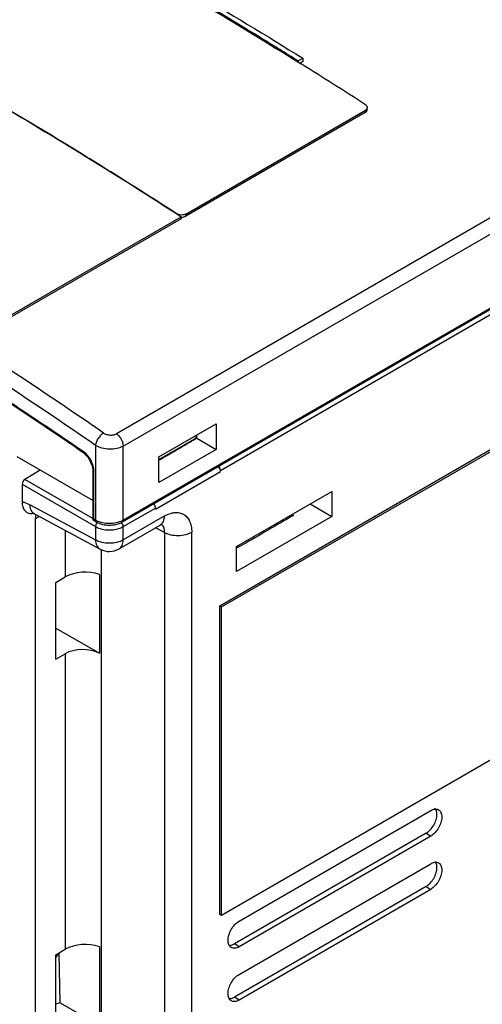
# Model space of a CAD drawing. Units: millimetres. Extents: x 25 to 192, y 43 to 259.
# Drawn here: x 94 to 129, y 121 to 197 of the extents above; entities that cross this region are included whole.
import ezdxf

# ---------------------------------------------------------------- set-up
doc = ezdxf.new("R2010")
doc.units = ezdxf.units.MM
doc.header["$LTSCALE"] = 19.685698
doc.layers.get('0').update_dxf_attribs({"linetype": 'CONTINUOUS'})

msp = doc.modelspace()

# ---------------------------------------------------------------- linework, layer by layer
at = {"color": 7, "linetype": 'CONTINUOUS'}
for p, q in [((115.289, 193.516), (115.642, 193.72)), ((115.289, 193.516), (115.289, 193.422)), ((115.642, 193.475), (115.414, 193.343)), ((115.642, 193.72), (115.642, 193.475)), ((106.671, 181.763), (120.459, 189.723)), ((120.459, 189.723), (120.451, 189.565)), ((120.597, 189.767), (120.606, 189.925)), ((120.451, 189.565), (106.662, 181.604)), ((140.235, 187.35), (101.344, 164.896)), ((101.854, 163.951), (140.745, 186.405)), ((106.309, 181.4), (90.399, 172.215)), ((90.407, 172.373), (106.317, 181.558)), ((105.964, 181.782), (105.964, 181.786)), ((106.317, 181.558), (106.309, 181.4)), ((106.662, 181.604), (106.671, 181.763)), ((109.279, 151.687), (158.776, 180.264)), ((109.42, 151.605), (158.917, 180.182)), ((131.53, 175.393), (101.854, 158.26)), ((131.517, 175.284), (101.792, 158.122)), ((109.328, 162.08), (131.685, 174.993)), ((104.608, 163.12), (108.999, 165.655)), ((108.999, 165.655), (108.999, 163.687)), ((99.733, 164.007), (99.733, 158.26)), ((104.608, 162.919), (107.312, 164.48)), ((107.042, 164.325), (107.043, 164.272)), ((107.112, 164.315), (107.042, 164.273)), ((107.114, 164.314), (107.043, 164.272)), ((107.16, 164.341), (107.115, 164.367)), ((107.482, 164.718), (107.488, 164.546)), ((107.511, 164.547), (107.482, 164.718)), ((107.511, 164.547), (107.488, 164.533)), ((107.511, 164.547), (107.488, 164.533)), ((107.511, 164.547), (108.999, 163.687)), ((98.779, 163.548), (98.821, 163.423)), ((101.854, 158.26), (101.854, 163.951)), ((108.999, 163.687), (104.608, 161.152)), ((99.524, 159.768), (93.722, 163.118)), ((104.608, 161.152), (104.608, 163.12)), ((104.722, 162.923), (104.608, 162.859)), ((104.722, 162.923), (104.693, 162.907)), ((95.49, 162.097), (94.309, 161.391)), ((99.524, 162.133), (99.524, 158.279)), ((99.524, 162.133), (99.612, 162.011)), ((99.612, 158.329), (99.612, 162.011)), ((104.329, 159.117), (109.328, 162.003)), ((109.328, 162.003), (109.328, 162.08)), ((94.101, 161.022), (94.101, 159.668)), ((94.101, 161.022), (99.733, 157.77)), ((99.524, 158.38), (94.309, 161.391)), ((110.569, 156.249), (117.888, 160.474)), ((117.888, 160.474), (117.888, 158.556)), ((116.209, 159.525), (117.888, 158.556)), ((94.709, 159.446), (99.733, 156.748)), ((95.06, 158.737), (100.084, 156.039)), ((101.854, 157.77), (104.329, 159.194)), ((104.329, 159.194), (104.329, 159.117)), ((114.806, 158.714), (114.935, 158.627)), ((95.137, 158.384), (95.416, 158.545)), ((95.137, 104.795), (95.137, 158.384)), ((99.524, 158.279), (99.612, 158.329)), ((99.795, 158.122), (99.524, 158.279)), ((99.733, 158.26), (99.612, 158.329)), ((99.733, 158.26), (99.795, 158.122)), ((101.792, 158.122), (101.854, 158.26)), ((105.001, 158.565), (101.854, 156.748)), ((104.691, 157.878), (104.888, 157.964)), ((117.888, 158.556), (110.569, 154.33)), ((97.413, 157.473), (97.413, 153.909)), ((99.733, 157.77), (99.733, 156.748)), ((101.543, 156.061), (104.691, 157.878)), ((101.854, 156.748), (101.854, 157.77)), ((105.037, 157.32), (104.333, 157.672)), ((105.037, 157.32), (105.037, 82.787)), ((107.121, 84.032), (107.121, 157.341)), ((158.917, 156.504), (109.42, 127.927)), ((100.191, 85.301), (100.191, 156.003)), ((110.569, 154.33), (110.569, 156.249)), ((110.609, 156.167), (110.569, 156.147)), ((110.622, 156.158), (110.582, 156.138)), ((96.685, 153.488), (97.413, 153.909)), ((96.685, 147.593), (96.685, 153.488)), ((100.031, 154.089), (100.031, 148.046)), ((109.279, 128.008), (109.279, 151.687)), ((109.42, 151.605), (109.279, 151.687)), ((109.42, 127.927), (109.42, 151.605)), ((96.685, 149.976), (100.031, 148.046)), ((96.685, 147.593), (97.413, 148.013)), ((97.413, 148.013), (97.413, 125.33)), ((110.764, 127.481), (125.471, 135.973)), ((125.118, 134.231), (110.41, 125.74)), ((125.471, 134.006), (110.764, 125.514)), ((125.118, 134.231), (125.471, 134.006)), ((110.764, 123.399), (125.471, 131.89)), ((125.118, 130.149), (110.41, 121.657)), ((125.118, 130.149), (125.471, 129.923)), ((125.471, 129.923), (110.764, 121.432)), ((109.42, 127.927), (109.279, 128.008)), ((100.031, 125.51), (100.031, 119.469)), ((110.764, 125.514), (110.41, 125.74)), ((96.686, 124.91), (97.413, 125.33)), ((96.686, 124.696), (96.954, 125.023)), ((96.686, 119.017), (96.686, 124.91)), ((96.954, 125.023), (96.954, 125.065)), ((97.02, 121.206), (96.954, 125.023)), ((97.02, 121.206), (100.031, 119.469)), ((110.764, 121.432), (110.41, 121.657))]:
    msp.add_line(p, q, dxfattribs=at)
msp.add_lwpolyline([(98.822, 163.423), (99.2, 163.038), (99.482, 162.44), (99.524, 162.133)], dxfattribs=at)
for centre, radius, start, end in [((-98.907, -150.065), 404.81, 57.18691, 58.01529), ((-110.766, -154.224), 399.843, 57.96664, 58.23803), ((-114.433, -160.056), 406.732, 57.18872, 57.96446), ((149.992, 91.105), 84.843, 120.1852, 120.35781), ((140.589, 107.264), 66.148, 120.02773, 120.1827), ((97.939, 162.325), 1.484, 51.346, 55.51485), ((94.757, 159.459), 0.679, 276.51475, 282.47024), ((100.47, 159.539), 1.476, 240.03297, 243.34749), ((100.234, 157.726), 0.507, 141.18654, 158.81374), ((101.117, 159.539), 1.476, 296.65287, 299.96744), ((104.483, 157.561), 0.509, 44.02527, 47.99423), ((100.793, 157.36), 1.5, 241.76358, 299.99985), ((99.041, 178.538), 25.198, 297.35914, 298.39477)]:
    msp.add_arc(centre, radius, start, end, dxfattribs=at)
for centre, major_axis, ratio, start_param, end_param in [((94.309, 161.146), (0.146, 0.262), 0.567189, 0.776958, 2.347754), ((98.827, 153.179), (1.999, 0.087), 0.546002, 0.90103, 2.332377), ((98.827, 147.112), (1.999, -0.095), 0.606388, 0.953548, 2.384895), ((98.827, 124.6), (1.999, 0.087), 0.546002, 0.90103, 2.332377), ((98.873, 118.565), (4.64, -0.22), 0.606388, 2.00998, 2.091023)]:
    msp.add_ellipse(centre, major_axis=major_axis, ratio=ratio, start_param=start_param, end_param=end_param, dxfattribs=at)
for points, knots in [([(101.499, 201.644), (102.671, 200.98), (107.388, 198.27), (112.047, 195.459), (115.518, 193.291)], [0, 0, 0, 0, 0.247716, 1, 1, 1, 1]), ([(115.289, 193.516), (114.349, 194.102), (110.606, 196.414), (106.825, 198.663), (103.975, 200.309)], [0, 0, 0, 0, 0.251837, 1, 1, 1, 1]), ([(104.329, 200.513), (105.274, 199.967), (109.074, 197.751), (112.836, 195.47), (115.642, 193.72)], [0, 0, 0, 0, 0.248165, 1, 1, 1, 1]), ([(86.877, 193.347), (88.505, 192.424), (95.07, 188.638), (101.523, 184.656), (106.317, 181.558)], [0, 0, 0, 0, 0.246864, 1, 1, 1, 1]), ([(120.451, 189.565), (120.472, 189.577), (120.511, 189.604), (120.557, 189.653), (120.588, 189.708), (120.596, 189.747), (120.597, 189.767)], [0, 0, 0, 0, 0.283247, 0.540816, 0.776612, 1, 1, 1, 1]), ([(120.561, 189.81), (120.555, 189.802), (120.526, 189.768), (120.489, 189.74), (120.459, 189.723)], [0, 0, 0, 0, 0.233652, 1, 1, 1, 1]), ([(120.46, 190.155), (120.483, 190.14), (120.524, 190.109), (120.572, 190.052), (120.601, 189.989), (120.607, 189.946), (120.606, 189.925)], [0, 0, 0, 0, 0.286582, 0.545257, 0.779688, 1, 1, 1, 1]), ([(120.606, 189.925), (120.604, 189.905), (120.595, 189.864), (120.574, 189.827), (120.561, 189.81)], [0, 0, 0, 0, 0.48548, 1, 1, 1, 1]), ([(99.708, 185.74), (99.172, 186.071), (97.034, 187.388), (94.884, 188.684), (93.266, 189.643)], [0, 0, 0, 0, 0.251041, 1, 1, 1, 1]), ([(100.353, 164.953), (98.099, 166.506), (89.179, 172.53), (80.026, 178.211), (73.075, 182.224)], [0, 0, 0, 0, 0.254298, 1, 1, 1, 1]), ([(106.671, 181.762), (106.621, 181.734), (106.504, 181.693), (106.317, 181.678), (106.13, 181.706), (106.014, 181.754), (105.964, 181.786)], [0, 0, 0, 0, 0.235409, 0.496316, 0.759237, 1, 1, 1, 1]), ([(106.317, 181.527), (106.379, 181.525), (106.499, 181.536), (106.613, 181.576), (106.662, 181.604)], [0, 0, 0, 0, 0.525627, 1, 1, 1, 1]), ([(99.733, 164.007), (97.484, 165.557), (88.581, 171.569), (79.446, 177.239), (72.509, 181.244)], [0, 0, 0, 0, 0.254298, 1, 1, 1, 1]), ([(98.822, 163.423), (98.346, 163.749), (96.45, 165.044), (94.542, 166.324), (93.108, 167.273)], [0, 0, 0, 0, 0.250872, 1, 1, 1, 1]), ([(93.152, 167.34), (93.622, 167.029), (95.505, 165.777), (97.378, 164.509), (98.779, 163.548)], [0, 0, 0, 0, 0.249143, 1, 1, 1, 1]), ([(100.353, 164.953), (100.276, 164.908), (100.121, 164.784), (99.929, 164.547), (99.79, 164.281), (99.74, 164.093), (99.733, 164.007)], [0, 0, 0, 0, 0.230072, 0.506168, 0.778666, 1, 1, 1, 1]), ([(100.353, 164.953), (100.419, 164.907), (100.579, 164.832), (100.846, 164.783), (101.114, 164.8), (101.277, 164.858), (101.344, 164.896)], [0, 0, 0, 0, 0.231241, 0.506513, 0.777913, 1, 1, 1, 1]), ([(101.344, 164.896), (101.414, 164.848), (101.551, 164.721), (101.714, 164.485), (101.824, 164.221), (101.854, 164.036), (101.854, 163.951)], [0, 0, 0, 0, 0.23048, 0.500605, 0.770628, 1, 1, 1, 1]), ([(101.854, 163.951), (101.704, 163.865), (101.353, 163.741), (100.791, 163.692), (100.23, 163.771), (99.882, 163.913), (99.733, 164.007)], [0, 0, 0, 0, 0.235849, 0.497186, 0.760043, 1, 1, 1, 1]), ([(107.042, 164.273), (106.657, 164.048), (105.887, 163.591), (105.112, 163.145), (104.722, 162.923)], [0, 0, 0, 0, 0.498846, 1, 1, 1, 1]), ([(107.497, 164.738), (107.491, 164.719), (107.468, 164.65), (107.431, 164.586), (107.395, 164.547)], [0, 0, 0, 0, 0.267895, 1, 1, 1, 1]), ([(99.606, 162.135), (99.595, 162.26), (99.537, 162.517), (99.326, 162.997), (99.071, 163.32), (98.866, 163.484)], [0, 0, 0, 0, 0.239485, 0.497328, 1, 1, 1, 1]), ([(99.612, 162.011), (99.612, 162.021), (99.612, 162.062), (99.609, 162.104), (99.606, 162.135)], [0, 0, 0, 0, 0.244585, 1, 1, 1, 1]), ([(109.127, 162.364), (109.174, 162.334), (109.235, 162.267), (109.293, 162.166), (109.318, 162.111), (109.325, 162.082)], [0, 0, 0, 0, 0.482887, 0.746161, 1, 1, 1, 1]), ([(109.325, 162.082), (109.325, 162.138), (109.3, 162.256), (109.23, 162.354), (109.187, 162.397)], [0, 0, 0, 0, 0.477984, 1, 1, 1, 1]), ([(94.101, 159.668), (94.101, 159.541), (94.128, 159.303), (94.277, 158.996), (94.527, 158.799), (94.734, 158.773), (94.834, 158.784)], [0, 0, 0, 0, 0.294712, 0.543854, 0.767515, 1, 1, 1, 1]), ([(94.101, 159.668), (94.151, 159.659), (94.362, 159.61), (94.563, 159.524), (94.709, 159.446)], [0, 0, 0, 0, 0.234947, 1, 1, 1, 1]), ([(104.188, 159.51), (104.232, 159.468), (104.3, 159.369), (104.326, 159.252), (104.326, 159.196)], [0, 0, 0, 0, 0.520795, 1, 1, 1, 1]), ([(94.933, 158.831), (94.861, 158.903), (94.746, 159.102), (94.713, 159.326), (94.709, 159.446)], [0, 0, 0, 0, 0.459096, 1, 1, 1, 1]), ([(94.926, 158.808), (94.914, 158.807), (94.909, 158.805), (94.883, 158.807), (94.892, 158.805), (94.902, 158.803), (94.924, 158.797), (94.954, 158.786), (94.977, 158.777), (94.991, 158.771)], [0, 0, 0, 0, 0.227907, 0.266775, 0.28359, 0.361146, 0.505123, 0.718131, 1, 1, 1, 1]), ([(94.991, 158.771), (94.996, 158.768), (95.019, 158.758), (95.042, 158.746), (95.06, 158.737)], [0, 0, 0, 0, 0.225094, 1, 1, 1, 1]), ([(105.001, 158.565), (105.132, 158.641), (105.394, 158.765), (105.796, 158.863), (106.174, 158.853), (106.51, 158.731), (106.784, 158.501), (106.981, 158.179), (107.098, 157.782), (107.121, 157.493), (107.121, 157.341)], [0, 0, 0, 0, 0.144855, 0.274552, 0.391112, 0.499996, 0.60888, 0.725442, 0.855142, 1, 1, 1, 1]), ([(95.137, 158.384), (95.137, 158.41), (95.139, 158.509), (95.153, 158.607), (95.172, 158.678)], [0, 0, 0, 0, 0.263127, 1, 1, 1, 1]), ([(99.795, 158.122), (99.939, 158.039), (100.268, 157.917), (100.793, 157.86), (101.319, 157.917), (101.648, 158.039), (101.792, 158.122)], [0, 0, 0, 0, 0.241045, 0.500009, 0.758968, 1, 1, 1, 1]), ([(101.779, 158.219), (101.634, 158.147), (101.309, 158.04), (100.793, 157.989), (100.278, 158.04), (99.953, 158.147), (99.808, 158.219)], [0, 0, 0, 0, 0.239429, 0.5, 0.76057, 1, 1, 1, 1]), ([(101.854, 157.77), (101.854, 157.821), (101.828, 157.926), (101.771, 158.018), (101.735, 158.059)], [0, 0, 0, 0, 0.478942, 1, 1, 1, 1]), ([(105.001, 158.565), (105.001, 158.494), (104.99, 158.354), (104.936, 158.157), (104.838, 157.991), (104.742, 157.908), (104.691, 157.878)], [0, 0, 0, 0, 0.272081, 0.530403, 0.771614, 1, 1, 1, 1]), ([(114.935, 158.627), (114.284, 158.25), (112.976, 157.506), (111.686, 156.729), (111.024, 156.371)], [0, 0, 0, 0, 0.49986, 1, 1, 1, 1]), ([(99.761, 157.909), (99.757, 157.897), (99.741, 157.852), (99.733, 157.805), (99.733, 157.77)], [0, 0, 0, 0, 0.266922, 1, 1, 1, 1]), ([(99.733, 157.77), (99.883, 157.683), (100.233, 157.556), (100.793, 157.495), (101.353, 157.556), (101.703, 157.683), (101.854, 157.77)], [0, 0, 0, 0, 0.237247, 0.500001, 0.762753, 1, 1, 1, 1]), ([(105.037, 157.32), (105.041, 157.435), (105.02, 157.65), (104.917, 157.845), (104.85, 157.915)], [0, 0, 0, 0, 0.542578, 1, 1, 1, 1]), ([(105.037, 157.32), (105.183, 157.242), (105.528, 157.122), (106.086, 157.066), (106.64, 157.132), (106.98, 157.259), (107.121, 157.341)], [0, 0, 0, 0, 0.229673, 0.502161, 0.773388, 1, 1, 1, 1]), ([(99.733, 156.748), (99.735, 156.669), (99.752, 156.518), (99.82, 156.312), (99.93, 156.146), (100.031, 156.068), (100.084, 156.039)], [0, 0, 0, 0, 0.287633, 0.546761, 0.780701, 1, 1, 1, 1]), ([(101.854, 156.748), (101.703, 156.661), (101.353, 156.534), (100.793, 156.474), (100.233, 156.534), (99.883, 156.661), (99.733, 156.748)], [0, 0, 0, 0, 0.237247, 0.499999, 0.762753, 1, 1, 1, 1]), ([(101.543, 156.061), (101.593, 156.09), (101.685, 156.168), (101.784, 156.329), (101.842, 156.528), (101.854, 156.672), (101.854, 156.748)], [0, 0, 0, 0, 0.217758, 0.450896, 0.710439, 1, 1, 1, 1]), ([(125.471, 135.973), (125.567, 136.028), (125.757, 136.108), (125.97, 136.085), (126.051, 136.045)], [0, 0, 0, 0, 0.549559, 1, 1, 1, 1]), ([(125.951, 135.675), (125.951, 135.713), (125.944, 135.851), (125.905, 135.99), (125.851, 136.074)], [0, 0, 0, 0, 0.27752, 1, 1, 1, 1]), ([(126.051, 136.045), (126.094, 136.024), (126.175, 135.963), (126.262, 135.831), (126.313, 135.666), (126.323, 135.545), (126.323, 135.481)], [0, 0, 0, 0, 0.218028, 0.450151, 0.709293, 1, 1, 1, 1]), ([(125.118, 134.231), (125.236, 134.299), (125.46, 134.488), (125.721, 134.845), (125.9, 135.25), (125.951, 135.538), (125.951, 135.675)], [0, 0, 0, 0, 0.237252, 0.499999, 0.762746, 1, 1, 1, 1]), ([(126.323, 135.481), (126.323, 135.341), (126.271, 135.047), (126.088, 134.633), (125.821, 134.268), (125.592, 134.075), (125.471, 134.006)], [0, 0, 0, 0, 0.237254, 0.500002, 0.762748, 1, 1, 1, 1]), ([(125.118, 130.149), (125.236, 130.217), (125.46, 130.405), (125.721, 130.762), (125.9, 131.167), (125.951, 131.455), (125.951, 131.592)], [0, 0, 0, 0, 0.237252, 0.499999, 0.762746, 1, 1, 1, 1]), ([(125.471, 131.89), (125.567, 131.946), (125.757, 132.025), (125.97, 132.002), (126.051, 131.962)], [0, 0, 0, 0, 0.549559, 1, 1, 1, 1]), ([(125.951, 131.592), (125.951, 131.63), (125.944, 131.768), (125.905, 131.907), (125.851, 131.991)], [0, 0, 0, 0, 0.27752, 1, 1, 1, 1]), ([(126.051, 131.962), (126.094, 131.941), (126.175, 131.881), (126.262, 131.749), (126.313, 131.583), (126.323, 131.462), (126.323, 131.399)], [0, 0, 0, 0, 0.218028, 0.450151, 0.709293, 1, 1, 1, 1]), ([(126.323, 131.399), (126.323, 131.259), (126.271, 130.964), (126.088, 130.551), (125.821, 130.185), (125.592, 129.993), (125.471, 129.923)], [0, 0, 0, 0, 0.237254, 0.500002, 0.762748, 1, 1, 1, 1]), ([(109.912, 126.006), (109.912, 126.146), (109.964, 126.44), (110.147, 126.854), (110.414, 127.219), (110.643, 127.412), (110.764, 127.481)], [0, 0, 0, 0, 0.237254, 0.500002, 0.762748, 1, 1, 1, 1]), ([(110.139, 125.468), (110.064, 125.518), (109.938, 125.691), (109.912, 125.896), (109.912, 126.006)], [0, 0, 0, 0, 0.450439, 1, 1, 1, 1]), ([(110.083, 125.628), (110.109, 125.63), (110.224, 125.648), (110.333, 125.695), (110.41, 125.74)], [0, 0, 0, 0, 0.229692, 1, 1, 1, 1]), ([(110.764, 125.514), (110.708, 125.482), (110.599, 125.43), (110.43, 125.392), (110.272, 125.402), (110.179, 125.442), (110.139, 125.468)], [0, 0, 0, 0, 0.290705, 0.549848, 0.78197, 1, 1, 1, 1]), ([(109.912, 121.923), (109.912, 122.063), (109.964, 122.358), (110.147, 122.771), (110.414, 123.137), (110.643, 123.329), (110.764, 123.399)], [0, 0, 0, 0, 0.237254, 0.500002, 0.762748, 1, 1, 1, 1]), ([(110.139, 121.386), (110.064, 121.436), (109.938, 121.609), (109.912, 121.813), (109.912, 121.923)], [0, 0, 0, 0, 0.450439, 1, 1, 1, 1]), ([(110.083, 121.545), (110.109, 121.548), (110.224, 121.565), (110.333, 121.612), (110.41, 121.657)], [0, 0, 0, 0, 0.229692, 1, 1, 1, 1]), ([(110.764, 121.432), (110.708, 121.4), (110.599, 121.348), (110.43, 121.31), (110.272, 121.319), (110.179, 121.359), (110.139, 121.386)], [0, 0, 0, 0, 0.290705, 0.549848, 0.78197, 1, 1, 1, 1])]:
    msp.add_open_spline(points, degree=3, knots=knots, dxfattribs=at)
for points in [[(107.395, 164.547), (107.371, 164.521), (107.343, 164.498), (107.312, 164.48)], [(95.06, 158.737), (95.014, 158.762), (94.971, 158.794), (94.933, 158.831)], [(99.893, 158.1), (99.873, 158.083), (99.855, 158.064), (99.839, 158.043)], [(125.851, 136.074), (125.834, 136.101), (125.814, 136.126), (125.792, 136.149)], [(125.851, 131.991), (125.834, 132.018), (125.814, 132.043), (125.792, 132.066)], [(110.014, 125.626), (110.037, 125.625), (110.06, 125.626), (110.083, 125.628)], [(110.014, 121.544), (110.037, 121.543), (110.06, 121.543), (110.083, 121.545)]]:
    msp.add_open_spline(points, degree=3, dxfattribs=at)

doc.saveas('drawing.dxf')
